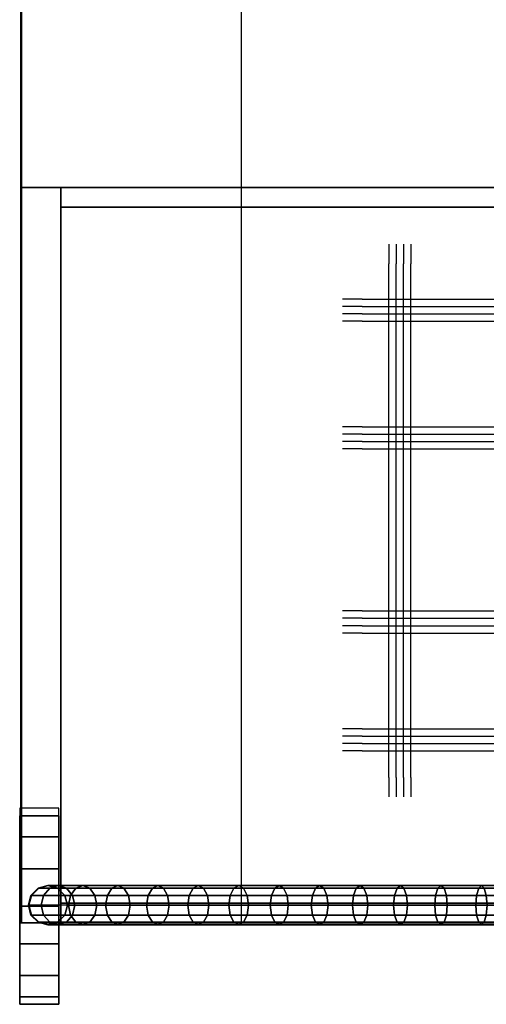
# Model space of a CAD drawing. Extents: x -545 to 6, y -854 to 151.
# Drawn here: x -545 to -307, y -854 to -351 of the extents above; entities that cross this region are included whole.
import ezdxf

# ---------------------------------------------------------------- set-up
doc = ezdxf.new("R2010")
doc.units = 0
doc.header["$MEASUREMENT"] = 0
doc.layers.get('0').update_dxf_attribs({"linetype": 'CONTINUOUS'})
doc.layers.add('HORNALLAS', color=1, linetype='CONTINUOUS')

msp = doc.modelspace()

# ---------------------------------------------------------------- linework, layer by layer
at = {"elevation": 835.79}
msp.add_lwpolyline([(-543.96, -811.98), (-543.96, 9.1), (-431.71, 9.1), (-431.71, -811.98), (-543.96, -811.98)], dxfattribs=at)
at = {"layer": 'HORNALLAS', "color": 1, "extrusion": (1, 0, 0)}
for p, q in [((-356.43, -465.91, 860.67), (-356.43, -465.91, 837.65)), ((-352.68, -465.91, 860.67), (-352.68, -465.91, 837.65)), ((-348.92, -465.91, 860.67), (-348.92, -465.91, 837.65)), ((-345.16, -465.91, 860.67), (-345.16, -465.91, 837.65)), ((-356.43, -737.83, 870.67), (-356.43, -475.91, 870.67)), ((-352.68, -737.83, 870.67), (-352.68, -475.91, 870.67)), ((-348.92, -737.83, 870.67), (-348.92, -475.91, 870.67)), ((-345.16, -737.83, 870.67), (-345.16, -475.91, 870.67)), ((-356.43, -747.83, 837.65), (-356.43, -747.83, 860.67)), ((-352.68, -747.83, 837.65), (-352.68, -747.83, 860.67)), ((-348.92, -747.83, 837.65), (-348.92, -747.83, 860.67)), ((-345.16, -747.83, 837.65), (-345.16, -747.83, 860.67))]:
    msp.add_line(p, q, dxfattribs=at)
at = {"layer": 'HORNALLAS', "color": 1, "extrusion": (0, -1, 0)}
for p, q in [((-380.09, -493.89, 837.65), (-380.09, -493.89, 860.67)), ((-370.09, -493.89, 870.67), (-108.17, -493.89, 870.67)), ((-380.09, -497.65, 837.65), (-380.09, -497.65, 860.67)), ((-380.09, -501.41, 837.65), (-380.09, -501.41, 860.67)), ((-370.09, -497.65, 870.67), (-108.17, -497.65, 870.67)), ((-370.09, -501.41, 870.67), (-108.17, -501.41, 870.67)), ((-380.09, -505.16, 837.65), (-380.09, -505.16, 860.67)), ((-370.09, -505.16, 870.67), (-108.17, -505.16, 870.67)), ((-380.09, -559.02, 837.65), (-380.09, -559.02, 860.67)), ((-370.09, -559.02, 870.67), (-108.17, -559.02, 870.67)), ((-380.09, -562.77, 837.65), (-380.09, -562.77, 860.67)), ((-380.09, -566.53, 837.65), (-380.09, -566.53, 860.67)), ((-370.09, -562.77, 870.67), (-108.17, -562.77, 870.67)), ((-370.09, -566.53, 870.67), (-108.17, -566.53, 870.67)), ((-380.09, -570.29, 837.65), (-380.09, -570.29, 860.67)), ((-370.09, -570.29, 870.67), (-108.17, -570.29, 870.67)), ((-380.09, -652.95, 837.65), (-380.09, -652.95, 860.67)), ((-380.09, -656.71, 837.65), (-380.09, -656.71, 860.67)), ((-370.09, -652.95, 870.67), (-108.17, -652.95, 870.67)), ((-370.09, -656.71, 870.67), (-108.17, -656.71, 870.67)), ((-380.09, -660.46, 837.65), (-380.09, -660.46, 860.67)), ((-370.09, -660.46, 870.67), (-108.17, -660.46, 870.67)), ((-380.09, -664.22, 837.65), (-380.09, -664.22, 860.67)), ((-370.09, -664.22, 870.67), (-108.17, -664.22, 870.67)), ((-380.09, -713.06, 837.65), (-380.09, -713.06, 860.67)), ((-370.09, -713.06, 870.67), (-108.17, -713.06, 870.67)), ((-380.09, -716.82, 837.65), (-380.09, -716.82, 860.67)), ((-370.09, -716.82, 870.67), (-108.17, -716.82, 870.67)), ((-380.09, -720.58, 837.65), (-380.09, -720.58, 860.67)), ((-370.09, -720.58, 870.67), (-108.17, -720.58, 870.67)), ((-380.09, -724.34, 837.65), (-380.09, -724.34, 860.67)), ((-370.09, -724.34, 870.67), (-108.17, -724.34, 870.67))]:
    msp.add_line(p, q, dxfattribs=at)
at = {"layer": 'HORNALLAS', "color": 1, "extrusion": (1, 0, 0)}
for centre, start, end in [((-475.91, 860.67, -356.43), 0, 90), ((-475.91, 860.67, -352.68), 0, 90), ((-475.91, 860.67, -348.92), 0, 90), ((-475.91, 860.67, -345.16), 0, 90), ((-737.83, 860.67, -356.43), 90, 180), ((-737.83, 860.67, -352.68), 90, 180), ((-737.83, 860.67, -348.92), 90, 180), ((-737.83, 860.67, -345.16), 90, 180)]:
    msp.add_arc(centre, 10, start, end, dxfattribs=at)
at = {"layer": 'HORNALLAS', "color": 1, "extrusion": (0, -1, 0)}
for centre in [(-370.09, 860.67, 493.89), (-370.09, 860.67, 497.65), (-370.09, 860.67, 501.41), (-370.09, 860.67, 505.16), (-370.09, 860.67, 559.02), (-370.09, 860.67, 562.77), (-370.09, 860.67, 566.53), (-370.09, 860.67, 570.29), (-370.09, 860.67, 652.95), (-370.09, 860.67, 656.71), (-370.09, 860.67, 660.46), (-370.09, 860.67, 664.22), (-370.09, 860.67, 713.06), (-370.09, 860.67, 716.82), (-370.09, 860.67, 720.58), (-370.09, 860.67, 724.34)]:
    msp.add_arc(centre, 10, 90, 180, dxfattribs=at)

# ---------------------------------------------------------------- meshes
mesh = msp.add_polymesh((6, 3))
for k, corner in enumerate([(6.4, -436.96, 803.46), (6.4, -436.96, 146.84), (6.4, -436.96, 146.84), (-543.6, -436.96, 803.46), (-543.6, -436.96, 146.84), (-543.6, -436.96, 146.84), (-543.6, 10.28, 803.46), (-543.6, 10.28, 146.84), (-543.6, -436.96, 146.84), (6.4, 10.28, 803.46), (6.4, 10.28, 146.84), (6.4, -436.96, 146.84), (6.4, 10.28, 803.46), (6.4, 10.28, 803.46), (6.4, -436.96, 803.46), (-543.6, 10.28, 803.46), (-543.6, 10.28, 803.46), (-543.6, -436.96, 803.46)]):
    mesh.set_mesh_vertex(divmod(k, 3), corner)
mesh = msp.add_polymesh((6, 3))
for k, corner in enumerate([(6.04, -811.98, 835.79), (6.04, -811.98, 803.46), (6.04, -811.98, 803.46), (-543.96, -811.98, 835.79), (-543.96, -811.98, 803.46), (-543.96, -811.98, 803.46), (-543.96, 9.1, 835.79), (-543.96, 9.1, 803.46), (-543.96, -811.98, 803.46), (6.04, 9.1, 835.79), (6.04, 9.1, 803.46), (6.04, -811.98, 803.46), (6.04, 9.1, 835.79), (6.04, 9.1, 835.79), (6.04, -811.98, 835.79), (-543.96, 9.1, 835.79), (-543.96, 9.1, 835.79), (-543.96, -811.98, 835.79)]):
    mesh.set_mesh_vertex(divmod(k, 3), corner)
mesh = msp.add_polymesh((6, 3))
for k, corner in enumerate([(6.4, -811.98, 166.84), (6.4, -811.98, 146.84), (6.4, -811.98, 146.84), (-543.6, -811.98, 166.84), (-543.6, -811.98, 146.84), (-543.6, -811.98, 146.84), (-543.6, -436.96, 166.84), (-543.6, -436.96, 146.84), (-543.6, -811.98, 146.84), (6.4, -436.96, 166.84), (6.4, -436.96, 146.84), (6.4, -811.98, 146.84), (6.4, -436.96, 166.84), (6.4, -436.96, 166.84), (6.4, -811.98, 166.84), (-543.6, -436.96, 166.84), (-543.6, -436.96, 166.84), (-543.6, -811.98, 166.84)]):
    mesh.set_mesh_vertex(divmod(k, 3), corner)
mesh = msp.add_polymesh((6, 3))
for k, corner in enumerate([(-523.6, -811.98, 176.84), (-523.6, -811.98, 166.84), (-523.6, -811.98, 166.84), (-543.6, -811.98, 176.84), (-543.6, -811.98, 166.84), (-543.6, -811.98, 166.84), (-543.6, -436.96, 176.84), (-543.6, -436.96, 166.84), (-543.6, -811.98, 166.84), (-523.6, -436.96, 176.84), (-523.6, -436.96, 166.84), (-523.6, -811.98, 166.84), (-523.6, -436.96, 176.84), (-523.6, -436.96, 176.84), (-523.6, -811.98, 176.84), (-543.6, -436.96, 176.84), (-543.6, -436.96, 176.84), (-543.6, -811.98, 176.84)]):
    mesh.set_mesh_vertex(divmod(k, 3), corner)
mesh = msp.add_polymesh((6, 3))
for k, corner in enumerate([(6.4, -811.98, 484.39), (6.4, -811.98, 464.39), (6.4, -811.98, 464.39), (-543.6, -811.98, 484.39), (-543.6, -811.98, 464.39), (-543.6, -811.98, 464.39), (-543.6, -436.96, 484.39), (-543.6, -436.96, 464.39), (-543.6, -811.98, 464.39), (6.4, -436.96, 484.39), (6.4, -436.96, 464.39), (6.4, -811.98, 464.39), (6.4, -436.96, 484.39), (6.4, -436.96, 484.39), (6.4, -811.98, 484.39), (-543.6, -436.96, 484.39), (-543.6, -436.96, 484.39), (-543.6, -811.98, 484.39)]):
    mesh.set_mesh_vertex(divmod(k, 3), corner)
mesh = msp.add_polymesh((6, 3))
for k, corner in enumerate([(6.4, -811.98, 803.46), (6.4, -811.98, 683.46), (6.4, -811.98, 683.46), (-543.6, -811.98, 803.46), (-543.6, -811.98, 683.46), (-543.6, -811.98, 683.46), (-543.6, -436.96, 803.46), (-543.6, -436.96, 683.46), (-543.6, -811.98, 683.46), (6.4, -436.96, 803.46), (6.4, -436.96, 683.46), (6.4, -811.98, 683.46), (6.4, -436.96, 803.46), (6.4, -436.96, 803.46), (6.4, -811.98, 803.46), (-543.6, -436.96, 803.46), (-543.6, -436.96, 803.46), (-543.6, -811.98, 803.46)]):
    mesh.set_mesh_vertex(divmod(k, 3), corner)
mesh = msp.add_polymesh((6, 3))
for k, corner in enumerate([(-523.6, -811.98, 494.39), (-523.6, -811.98, 484.39), (-523.6, -811.98, 484.39), (-543.6, -811.98, 494.39), (-543.6, -811.98, 484.39), (-543.6, -811.98, 484.39), (-543.6, -436.96, 494.39), (-543.6, -436.96, 484.39), (-543.6, -811.98, 484.39), (-523.6, -436.96, 494.39), (-523.6, -436.96, 484.39), (-523.6, -811.98, 484.39), (-523.6, -436.96, 494.39), (-523.6, -436.96, 494.39), (-523.6, -811.98, 494.39), (-543.6, -436.96, 494.39), (-543.6, -436.96, 494.39), (-543.6, -811.98, 494.39)]):
    mesh.set_mesh_vertex(divmod(k, 3), corner)
mesh = msp.add_polymesh((6, 3))
for k, corner in enumerate([(-13.6, -446.96, 176.84), (-13.6, -446.96, 166.84), (-13.6, -446.96, 166.84), (-523.6, -446.96, 176.84), (-523.6, -446.96, 166.84), (-523.6, -446.96, 166.84), (-523.6, -436.96, 176.84), (-523.6, -436.96, 166.84), (-523.6, -446.96, 166.84), (-13.6, -436.96, 176.84), (-13.6, -436.96, 166.84), (-13.6, -446.96, 166.84), (-13.6, -436.96, 176.84), (-13.6, -436.96, 176.84), (-13.6, -446.96, 176.84), (-523.6, -436.96, 176.84), (-523.6, -436.96, 176.84), (-523.6, -446.96, 176.84)]):
    mesh.set_mesh_vertex(divmod(k, 3), corner)
mesh = msp.add_polymesh((6, 3))
for k, corner in enumerate([(-13.6, -446.96, 494.39), (-13.6, -446.96, 484.39), (-13.6, -446.96, 484.39), (-523.6, -446.96, 494.39), (-523.6, -446.96, 484.39), (-523.6, -446.96, 484.39), (-523.6, -436.96, 494.39), (-523.6, -436.96, 484.39), (-523.6, -446.96, 484.39), (-13.6, -436.96, 494.39), (-13.6, -436.96, 484.39), (-13.6, -446.96, 484.39), (-13.6, -436.96, 494.39), (-13.6, -436.96, 494.39), (-13.6, -446.96, 494.39), (-523.6, -436.96, 494.39), (-523.6, -436.96, 494.39), (-523.6, -446.96, 494.39)]):
    mesh.set_mesh_vertex(divmod(k, 3), corner)
mesh = msp.add_polymesh((2, 16), dxfattribs=dict(n_close=True))
for k, corner in enumerate([(-544.56, -753.58, 50), (-544.56, -757.39, 69.13), (-544.56, -768.23, 85.36), (-544.56, -784.45, 96.19), (-544.56, -803.58, 100), (-544.56, -822.72, 96.19), (-544.56, -838.94, 85.36), (-544.56, -849.78, 69.13), (-544.56, -853.58, 50), (-544.56, -849.78, 30.87), (-544.56, -838.94, 14.64), (-544.56, -822.72, 3.81), (-544.56, -803.58), (-544.56, -784.45, 3.81), (-544.56, -768.23, 14.64), (-544.56, -757.39, 30.87), (-524.56, -753.58, 50), (-524.56, -757.39, 69.13), (-524.56, -768.23, 85.36), (-524.56, -784.45, 96.19), (-524.56, -803.58, 100), (-524.56, -822.72, 96.19), (-524.56, -838.94, 85.36), (-524.56, -849.78, 69.13), (-524.56, -853.58, 50), (-524.56, -849.78, 30.87), (-524.56, -838.94, 14.64), (-524.56, -822.72, 3.81), (-524.56, -803.58), (-524.56, -784.45, 3.81), (-524.56, -768.23, 14.64), (-524.56, -757.39, 30.87)]):
    mesh.set_mesh_vertex(divmod(k, 16), corner)
mesh = msp.add_polymesh((9, 7))
for k, corner in enumerate([(-520.16, -803.07, 787.19), (-521.57, -798.07, 789.1), (-525.21, -794.41, 793.86), (-530.04, -793.07, 800.04), (-534.87, -794.41, 806.23), (-538.51, -798.07, 810.99), (-539.92, -803.07, 812.89), (-520.16, -803.07, 766.94), (-521.58, -798.07, 768.79), (-525.27, -794.41, 773.42), (-530.16, -793.07, 779.43), (-535.06, -794.41, 785.45), (-538.74, -798.07, 790.08), (-540.16, -803.07, 791.93), (-520.16, -803.07, 746.68), (-521.58, -798.07, 748.48), (-525.26, -794.41, 752.97), (-530.16, -793.07, 758.82), (-535.07, -794.41, 764.66), (-538.75, -798.07, 769.16), (-540.16, -803.07, 770.96), (-520.16, -803.07, 726.42), (-521.58, -798.07, 728.17), (-525.26, -794.41, 732.53), (-530.16, -793.07, 738.21), (-535.07, -794.41, 743.88), (-538.75, -798.07, 748.24), (-540.16, -803.07, 749.99), (-520.16, -803.07, 706.17), (-521.57, -798.07, 707.86), (-525.25, -794.41, 712.09), (-530.16, -793.07, 717.59), (-535.07, -794.41, 723.09), (-538.76, -798.07, 727.33), (-540.16, -803.07, 729.02), (-520.16, -803.07, 685.91), (-521.57, -798.07, 687.55), (-525.25, -794.41, 691.65), (-530.16, -793.07, 696.98), (-535.08, -794.41, 702.31), (-538.76, -798.07, 706.41), (-540.16, -803.07, 708.05), (-520.16, -803.07, 665.65), (-521.57, -798.07, 667.24), (-525.24, -794.41, 671.21), (-530.16, -793.07, 676.36), (-535.08, -794.41, 681.52), (-538.76, -798.07, 685.49), (-540.16, -803.07, 687.08), (-520.16, -803.07, 645.4), (-521.56, -798.07, 646.93), (-525.24, -794.41, 650.76), (-530.16, -793.07, 655.75), (-535.09, -794.41, 660.74), (-538.77, -798.07, 664.57), (-540.16, -803.07, 666.11), (-520.16, -803.07, 625.14), (-521.56, -798.07, 626.62), (-525.24, -794.41, 630.32), (-530.16, -793.07, 635.14), (-535.09, -794.41, 639.95), (-538.77, -798.07, 643.65), (-540.16, -803.07, 645.14)]):
    mesh.set_mesh_vertex(divmod(k, 7), corner)
mesh = msp.add_polymesh((9, 7))
for k, corner in enumerate([(-520.16, -803.07, 625.14), (-521.56, -798.07, 626.62), (-525.24, -794.41, 630.32), (-530.16, -793.07, 635.14), (-535.09, -794.41, 639.95), (-538.77, -798.07, 643.65), (-540.16, -803.07, 645.14), (-520.16, -803.07, 604.88), (-521.56, -798.07, 606.31), (-525.23, -794.41, 609.88), (-530.16, -793.07, 614.52), (-535.1, -794.41, 619.17), (-538.77, -798.07, 622.74), (-540.16, -803.07, 624.16), (-520.16, -803.07, 584.63), (-521.55, -798.07, 586), (-525.23, -794.41, 589.44), (-530.16, -793.07, 593.91), (-535.1, -794.41, 598.38), (-538.78, -798.07, 601.82), (-540.16, -803.07, 603.19), (-520.16, -803.07, 564.37), (-521.55, -798.07, 565.69), (-525.22, -794.41, 569), (-530.16, -793.07, 573.3), (-535.11, -794.41, 577.59), (-538.78, -798.07, 580.9), (-540.16, -803.07, 582.22), (-520.16, -803.07, 544.11), (-521.55, -798.07, 545.38), (-525.22, -794.41, 548.56), (-530.16, -793.07, 552.68), (-535.11, -794.41, 556.81), (-538.78, -798.07, 559.98), (-540.16, -803.07, 561.25), (-520.16, -803.07, 523.86), (-521.54, -798.07, 525.07), (-525.21, -794.41, 528.11), (-530.16, -793.07, 532.07), (-535.11, -794.41, 536.02), (-538.79, -798.07, 539.06), (-540.16, -803.07, 540.28), (-520.16, -803.07, 503.6), (-521.54, -798.07, 504.76), (-525.21, -794.41, 507.67), (-530.16, -793.07, 511.45), (-535.12, -794.41, 515.24), (-538.79, -798.07, 518.15), (-540.16, -803.07, 519.31), (-520.16, -803.07, 483.34), (-521.54, -798.07, 484.45), (-525.21, -794.41, 487.23), (-530.16, -793.07, 490.84), (-535.12, -794.41, 494.45), (-538.79, -798.07, 497.23), (-540.16, -803.07, 498.34), (-520.16, -803.07, 463.09), (-521.53, -798.07, 464.14), (-525.2, -794.41, 466.79), (-530.16, -793.07, 470.23), (-535.13, -794.41, 473.67), (-538.8, -798.07, 476.31), (-540.16, -803.07, 477.37)]):
    mesh.set_mesh_vertex(divmod(k, 7), corner)
mesh = msp.add_polymesh((9, 7))
for k, corner in enumerate([(-520.16, -803.07, 463.09), (-521.53, -798.07, 464.14), (-525.2, -794.41, 466.79), (-530.16, -793.07, 470.23), (-535.13, -794.41, 473.67), (-538.8, -798.07, 476.31), (-540.16, -803.07, 477.37), (-520.16, -803.07, 442.83), (-521.53, -798.07, 443.83), (-525.2, -794.41, 446.35), (-530.16, -793.07, 449.61), (-535.13, -794.41, 452.88), (-538.8, -798.07, 455.39), (-540.16, -803.07, 456.4), (-520.16, -803.07, 422.57), (-521.53, -798.07, 423.52), (-525.2, -794.41, 425.91), (-530.16, -793.07, 429), (-535.13, -794.41, 432.09), (-538.8, -798.07, 434.48), (-540.16, -803.07, 435.43), (-520.16, -803.07, 402.32), (-521.53, -798.07, 403.22), (-525.19, -794.41, 405.46), (-530.16, -793.07, 408.39), (-535.14, -794.41, 411.31), (-538.8, -798.07, 413.56), (-540.16, -803.07, 414.46), (-520.16, -803.07, 382.06), (-521.52, -798.07, 382.91), (-525.19, -794.41, 385.02), (-530.16, -793.07, 387.77), (-535.14, -794.41, 390.52), (-538.81, -798.07, 392.64), (-540.16, -803.07, 393.49), (-520.16, -803.07, 361.8), (-521.52, -798.07, 362.6), (-525.19, -794.41, 364.58), (-530.16, -793.07, 367.16), (-535.14, -794.41, 369.74), (-538.81, -798.07, 371.72), (-540.16, -803.07, 372.52), (-520.16, -803.07, 341.55), (-521.52, -798.07, 342.29), (-525.18, -794.41, 344.14), (-530.16, -793.07, 346.55), (-535.14, -794.41, 348.95), (-538.81, -798.07, 350.8), (-540.16, -803.07, 351.54), (-520.16, -803.07, 321.29), (-521.52, -798.07, 321.98), (-525.18, -794.41, 323.7), (-530.16, -793.07, 325.93), (-535.15, -794.41, 328.17), (-538.81, -798.07, 329.89), (-540.16, -803.07, 330.57), (-520.16, -803.07, 301.03), (-521.52, -798.07, 301.67), (-525.18, -794.41, 303.25), (-530.16, -793.07, 305.32), (-535.15, -794.41, 307.38), (-538.81, -798.07, 308.97), (-540.16, -803.07, 309.6)]):
    mesh.set_mesh_vertex(divmod(k, 7), corner)
mesh = msp.add_polymesh((9, 7))
for k, corner in enumerate([(-520.16, -803.07, 301.03), (-521.52, -798.07, 301.67), (-525.18, -794.41, 303.25), (-530.16, -793.07, 305.32), (-535.15, -794.41, 307.38), (-538.81, -798.07, 308.97), (-540.16, -803.07, 309.6), (-520.16, -803.07, 280.78), (-521.51, -798.07, 281.36), (-525.18, -794.41, 282.81), (-530.16, -793.07, 284.7), (-535.15, -794.41, 286.6), (-538.82, -798.07, 288.05), (-540.16, -803.07, 288.63), (-520.16, -803.07, 260.52), (-521.51, -798.07, 261.05), (-525.17, -794.41, 262.37), (-530.16, -793.07, 264.09), (-535.15, -794.41, 265.81), (-538.82, -798.07, 267.13), (-540.16, -803.07, 267.66), (-520.16, -803.07, 240.26), (-521.51, -798.07, 240.74), (-525.17, -794.41, 241.93), (-530.16, -793.07, 243.48), (-535.16, -794.41, 245.02), (-538.82, -798.07, 246.21), (-540.16, -803.07, 246.69), (-520.16, -803.07, 220.01), (-521.51, -798.07, 220.43), (-525.17, -794.41, 221.49), (-530.16, -793.07, 222.86), (-535.16, -794.41, 224.24), (-538.82, -798.07, 225.3), (-540.16, -803.07, 225.72), (-520.16, -803.07, 199.75), (-521.51, -798.07, 200.12), (-525.17, -794.41, 201.05), (-530.16, -793.07, 202.25), (-535.16, -794.41, 203.45), (-538.82, -798.07, 204.38), (-540.16, -803.07, 204.75), (-520.16, -803.07, 179.49), (-521.51, -798.07, 179.81), (-525.17, -794.41, 180.6), (-530.16, -793.07, 181.64), (-535.16, -794.41, 182.67), (-538.82, -798.07, 183.46), (-540.16, -803.07, 183.78), (-520.16, -803.07, 159.24), (-521.51, -798.07, 159.5), (-525.17, -794.41, 160.16), (-530.16, -793.07, 161.02), (-535.16, -794.41, 161.88), (-538.82, -798.07, 162.54), (-540.16, -803.07, 162.81), (-520.16, -803.07, 138.98), (-521.51, -798.07, 139.19), (-525.17, -794.41, 139.72), (-530.16, -793.07, 140.41), (-535.16, -794.41, 141.1), (-538.82, -798.07, 141.62), (-540.16, -803.07, 141.84)]):
    mesh.set_mesh_vertex(divmod(k, 7), corner)
mesh = msp.add_polymesh((5, 7))
for k, corner in enumerate([(-520.16, -803.07, 138.98), (-521.51, -798.07, 139.19), (-525.17, -794.41, 139.72), (-530.16, -793.07, 140.41), (-535.16, -794.41, 141.1), (-538.82, -798.07, 141.62), (-540.16, -803.07, 141.84), (-520.16, -803.07, 118.72), (-521.5, -798.07, 118.88), (-525.17, -794.41, 119.28), (-530.16, -793.07, 119.79), (-535.16, -794.41, 120.31), (-538.82, -798.07, 120.71), (-540.16, -803.07, 120.87), (-520.16, -803.07, 98.47), (-521.5, -798.07, 98.57), (-525.16, -794.41, 98.84), (-530.16, -793.07, 99.18), (-535.16, -794.41, 99.52), (-538.82, -798.07, 99.79), (-540.16, -803.07, 99.89), (-520.16, -803.07, 78.21), (-521.5, -798.07, 78.26), (-525.16, -794.41, 78.39), (-530.16, -793.07, 78.57), (-535.16, -794.41, 78.74), (-538.82, -798.07, 78.87), (-540.16, -803.07, 78.92), (-520.16, -803.07, 105.57), (-521.5, -798.07, 105.57), (-525.16, -794.41, 105.57), (-530.16, -793.07, 105.57), (-535.16, -794.41, 105.57), (-538.82, -798.07, 105.57), (-540.16, -803.07, 105.57)]):
    mesh.set_mesh_vertex(divmod(k, 7), corner)
mesh = msp.add_polymesh((9, 7))
for k, corner in enumerate([(-387.41, -803.07, 837.95), (-388.02, -798.07, 839.43), (-389.6, -794.41, 843.14), (-391.7, -793.07, 847.95), (-393.8, -794.41, 852.77), (-395.38, -798.07, 856.47), (-395.99, -803.07, 857.95), (-407.67, -803.07, 837.95), (-408.33, -798.07, 839.43), (-410.04, -794.41, 843.14), (-412.31, -793.07, 847.95), (-414.59, -794.41, 852.77), (-416.3, -798.07, 856.47), (-416.96, -803.07, 857.95), (-427.93, -803.07, 837.95), (-428.63, -798.07, 839.43), (-430.48, -794.41, 843.14), (-432.93, -793.07, 847.95), (-435.38, -794.41, 852.77), (-437.22, -798.07, 856.47), (-437.93, -803.07, 857.95), (-448.18, -803.07, 837.95), (-448.94, -798.07, 839.43), (-450.91, -794.41, 843.14), (-453.54, -793.07, 847.95), (-456.17, -794.41, 852.77), (-458.15, -798.07, 856.47), (-458.9, -803.07, 857.95), (-468.44, -803.07, 837.95), (-469.24, -798.07, 839.43), (-471.35, -794.41, 843.14), (-474.16, -793.07, 847.95), (-476.96, -794.41, 852.77), (-479.07, -798.07, 856.47), (-479.87, -803.07, 857.95), (-488.27, -803.07, 834.56), (-489.15, -798.07, 836.21), (-491.45, -794.41, 840.33), (-494.52, -793.07, 845.69), (-497.58, -794.41, 851.05), (-499.88, -798.07, 855.17), (-500.76, -803.07, 856.82), (-505.18, -803.07, 823.65), (-506.21, -798.07, 825.47), (-508.89, -794.41, 830.03), (-512.46, -793.07, 835.96), (-516.03, -794.41, 841.88), (-518.71, -798.07, 846.44), (-519.74, -803.07, 848.27), (-516.41, -803.07, 806.96), (-517.63, -798.07, 808.87), (-520.8, -794.41, 813.64), (-525, -793.07, 819.84), (-529.21, -794.41, 826.05), (-532.38, -798.07, 830.82), (-533.6, -803.07, 832.73), (-520.16, -803.07, 787.19), (-521.57, -798.07, 789.1), (-525.21, -794.41, 793.86), (-530.04, -793.07, 800.04), (-534.87, -794.41, 806.23), (-538.51, -798.07, 810.99), (-539.92, -803.07, 812.89)]):
    mesh.set_mesh_vertex(divmod(k, 7), corner)
mesh = msp.add_polymesh((9, 7))
for k, corner in enumerate([(-225.36, -803.07, 837.95), (-225.58, -798.07, 839.43), (-226.11, -794.41, 843.14), (-226.79, -793.07, 847.95), (-227.47, -794.41, 852.77), (-228, -798.07, 856.47), (-228.22, -803.07, 857.95), (-245.62, -803.07, 837.95), (-245.89, -798.07, 839.43), (-246.55, -794.41, 843.14), (-247.4, -793.07, 847.95), (-248.26, -794.41, 852.77), (-248.92, -798.07, 856.47), (-249.19, -803.07, 857.95), (-265.87, -803.07, 837.95), (-266.19, -798.07, 839.43), (-266.99, -794.41, 843.14), (-268.02, -793.07, 847.95), (-269.05, -794.41, 852.77), (-269.85, -798.07, 856.47), (-270.16, -803.07, 857.95), (-286.13, -803.07, 837.95), (-286.5, -798.07, 839.43), (-287.42, -794.41, 843.14), (-288.63, -793.07, 847.95), (-289.84, -794.41, 852.77), (-290.77, -798.07, 856.47), (-291.14, -803.07, 857.95), (-306.39, -803.07, 837.95), (-306.8, -798.07, 839.43), (-307.86, -794.41, 843.14), (-309.25, -793.07, 847.95), (-310.63, -794.41, 852.77), (-311.69, -798.07, 856.47), (-312.11, -803.07, 857.95), (-326.64, -803.07, 837.95), (-327.11, -798.07, 839.43), (-328.29, -794.41, 843.14), (-329.86, -793.07, 847.95), (-331.43, -794.41, 852.77), (-332.61, -798.07, 856.47), (-333.08, -803.07, 857.95), (-346.9, -803.07, 837.95), (-347.41, -798.07, 839.43), (-348.73, -794.41, 843.14), (-350.47, -793.07, 847.95), (-352.22, -794.41, 852.77), (-353.54, -798.07, 856.47), (-354.05, -803.07, 857.95), (-367.16, -803.07, 837.95), (-367.72, -798.07, 839.43), (-369.17, -794.41, 843.14), (-371.09, -793.07, 847.95), (-373.01, -794.41, 852.77), (-374.46, -798.07, 856.47), (-375.02, -803.07, 857.95), (-387.41, -803.07, 837.95), (-388.02, -798.07, 839.43), (-389.6, -794.41, 843.14), (-391.7, -793.07, 847.95), (-393.8, -794.41, 852.77), (-395.38, -798.07, 856.47), (-395.99, -803.07, 857.95)]):
    mesh.set_mesh_vertex(divmod(k, 7), corner)
mesh = msp.add_polymesh((9, 7))
for k, corner in enumerate([(-520.16, -803.07, 787.19), (-521.57, -808.07, 789.1), (-525.21, -811.73, 793.86), (-530.04, -813.07, 800.04), (-534.87, -811.73, 806.23), (-538.51, -808.07, 810.99), (-539.92, -803.07, 812.89), (-520.16, -803.07, 766.94), (-521.58, -808.07, 768.79), (-525.27, -811.73, 773.42), (-530.16, -813.07, 779.43), (-535.06, -811.73, 785.45), (-538.74, -808.07, 790.08), (-540.16, -803.07, 791.93), (-520.16, -803.07, 746.68), (-521.58, -808.07, 748.48), (-525.26, -811.73, 752.97), (-530.16, -813.07, 758.82), (-535.07, -811.73, 764.66), (-538.75, -808.07, 769.16), (-540.16, -803.07, 770.96), (-520.16, -803.07, 726.42), (-521.58, -808.07, 728.17), (-525.26, -811.73, 732.53), (-530.16, -813.07, 738.21), (-535.07, -811.73, 743.88), (-538.75, -808.07, 748.24), (-540.16, -803.07, 749.99), (-520.16, -803.07, 706.17), (-521.57, -808.07, 707.86), (-525.25, -811.73, 712.09), (-530.16, -813.07, 717.59), (-535.07, -811.73, 723.09), (-538.76, -808.07, 727.33), (-540.16, -803.07, 729.02), (-520.16, -803.07, 685.91), (-521.57, -808.07, 687.55), (-525.25, -811.73, 691.65), (-530.16, -813.07, 696.98), (-535.08, -811.73, 702.31), (-538.76, -808.07, 706.41), (-540.16, -803.07, 708.05), (-520.16, -803.07, 665.65), (-521.57, -808.07, 667.24), (-525.24, -811.73, 671.21), (-530.16, -813.07, 676.36), (-535.08, -811.73, 681.52), (-538.76, -808.07, 685.49), (-540.16, -803.07, 687.08), (-520.16, -803.07, 645.4), (-521.56, -808.07, 646.93), (-525.24, -811.73, 650.76), (-530.16, -813.07, 655.75), (-535.09, -811.73, 660.74), (-538.77, -808.07, 664.57), (-540.16, -803.07, 666.11), (-520.16, -803.07, 625.14), (-521.56, -808.07, 626.62), (-525.24, -811.73, 630.32), (-530.16, -813.07, 635.14), (-535.09, -811.73, 639.95), (-538.77, -808.07, 643.65), (-540.16, -803.07, 645.14)]):
    mesh.set_mesh_vertex(divmod(k, 7), corner)
mesh = msp.add_polymesh((9, 7))
for k, corner in enumerate([(-520.16, -803.07, 625.14), (-521.56, -808.07, 626.62), (-525.24, -811.73, 630.32), (-530.16, -813.07, 635.14), (-535.09, -811.73, 639.95), (-538.77, -808.07, 643.65), (-540.16, -803.07, 645.14), (-520.16, -803.07, 604.88), (-521.56, -808.07, 606.31), (-525.23, -811.73, 609.88), (-530.16, -813.07, 614.52), (-535.1, -811.73, 619.17), (-538.77, -808.07, 622.74), (-540.16, -803.07, 624.16), (-520.16, -803.07, 584.63), (-521.55, -808.07, 586), (-525.23, -811.73, 589.44), (-530.16, -813.07, 593.91), (-535.1, -811.73, 598.38), (-538.78, -808.07, 601.82), (-540.16, -803.07, 603.19), (-520.16, -803.07, 564.37), (-521.55, -808.07, 565.69), (-525.22, -811.73, 569), (-530.16, -813.07, 573.3), (-535.11, -811.73, 577.59), (-538.78, -808.07, 580.9), (-540.16, -803.07, 582.22), (-520.16, -803.07, 544.11), (-521.55, -808.07, 545.38), (-525.22, -811.73, 548.56), (-530.16, -813.07, 552.68), (-535.11, -811.73, 556.81), (-538.78, -808.07, 559.98), (-540.16, -803.07, 561.25), (-520.16, -803.07, 523.86), (-521.54, -808.07, 525.07), (-525.21, -811.73, 528.11), (-530.16, -813.07, 532.07), (-535.11, -811.73, 536.02), (-538.79, -808.07, 539.06), (-540.16, -803.07, 540.28), (-520.16, -803.07, 503.6), (-521.54, -808.07, 504.76), (-525.21, -811.73, 507.67), (-530.16, -813.07, 511.45), (-535.12, -811.73, 515.24), (-538.79, -808.07, 518.15), (-540.16, -803.07, 519.31), (-520.16, -803.07, 483.34), (-521.54, -808.07, 484.45), (-525.21, -811.73, 487.23), (-530.16, -813.07, 490.84), (-535.12, -811.73, 494.45), (-538.79, -808.07, 497.23), (-540.16, -803.07, 498.34), (-520.16, -803.07, 463.09), (-521.53, -808.07, 464.14), (-525.2, -811.73, 466.79), (-530.16, -813.07, 470.23), (-535.13, -811.73, 473.67), (-538.8, -808.07, 476.31), (-540.16, -803.07, 477.37)]):
    mesh.set_mesh_vertex(divmod(k, 7), corner)
mesh = msp.add_polymesh((9, 7))
for k, corner in enumerate([(-520.16, -803.07, 463.09), (-521.53, -808.07, 464.14), (-525.2, -811.73, 466.79), (-530.16, -813.07, 470.23), (-535.13, -811.73, 473.67), (-538.8, -808.07, 476.31), (-540.16, -803.07, 477.37), (-520.16, -803.07, 442.83), (-521.53, -808.07, 443.83), (-525.2, -811.73, 446.35), (-530.16, -813.07, 449.61), (-535.13, -811.73, 452.88), (-538.8, -808.07, 455.39), (-540.16, -803.07, 456.4), (-520.16, -803.07, 422.57), (-521.53, -808.07, 423.52), (-525.2, -811.73, 425.91), (-530.16, -813.07, 429), (-535.13, -811.73, 432.09), (-538.8, -808.07, 434.48), (-540.16, -803.07, 435.43), (-520.16, -803.07, 402.32), (-521.53, -808.07, 403.22), (-525.19, -811.73, 405.46), (-530.16, -813.07, 408.39), (-535.14, -811.73, 411.31), (-538.8, -808.07, 413.56), (-540.16, -803.07, 414.46), (-520.16, -803.07, 382.06), (-521.52, -808.07, 382.91), (-525.19, -811.73, 385.02), (-530.16, -813.07, 387.77), (-535.14, -811.73, 390.52), (-538.81, -808.07, 392.64), (-540.16, -803.07, 393.49), (-520.16, -803.07, 361.8), (-521.52, -808.07, 362.6), (-525.19, -811.73, 364.58), (-530.16, -813.07, 367.16), (-535.14, -811.73, 369.74), (-538.81, -808.07, 371.72), (-540.16, -803.07, 372.52), (-520.16, -803.07, 341.55), (-521.52, -808.07, 342.29), (-525.18, -811.73, 344.14), (-530.16, -813.07, 346.55), (-535.14, -811.73, 348.95), (-538.81, -808.07, 350.8), (-540.16, -803.07, 351.54), (-520.16, -803.07, 321.29), (-521.52, -808.07, 321.98), (-525.18, -811.73, 323.7), (-530.16, -813.07, 325.93), (-535.15, -811.73, 328.17), (-538.81, -808.07, 329.89), (-540.16, -803.07, 330.57), (-520.16, -803.07, 301.03), (-521.52, -808.07, 301.67), (-525.18, -811.73, 303.25), (-530.16, -813.07, 305.32), (-535.15, -811.73, 307.38), (-538.81, -808.07, 308.97), (-540.16, -803.07, 309.6)]):
    mesh.set_mesh_vertex(divmod(k, 7), corner)
mesh = msp.add_polymesh((9, 7))
for k, corner in enumerate([(-520.16, -803.07, 301.03), (-521.52, -808.07, 301.67), (-525.18, -811.73, 303.25), (-530.16, -813.07, 305.32), (-535.15, -811.73, 307.38), (-538.81, -808.07, 308.97), (-540.16, -803.07, 309.6), (-520.16, -803.07, 280.78), (-521.51, -808.07, 281.36), (-525.18, -811.73, 282.81), (-530.16, -813.07, 284.7), (-535.15, -811.73, 286.6), (-538.82, -808.07, 288.05), (-540.16, -803.07, 288.63), (-520.16, -803.07, 260.52), (-521.51, -808.07, 261.05), (-525.17, -811.73, 262.37), (-530.16, -813.07, 264.09), (-535.15, -811.73, 265.81), (-538.82, -808.07, 267.13), (-540.16, -803.07, 267.66), (-520.16, -803.07, 240.26), (-521.51, -808.07, 240.74), (-525.17, -811.73, 241.93), (-530.16, -813.07, 243.48), (-535.16, -811.73, 245.02), (-538.82, -808.07, 246.21), (-540.16, -803.07, 246.69), (-520.16, -803.07, 220.01), (-521.51, -808.07, 220.43), (-525.17, -811.73, 221.49), (-530.16, -813.07, 222.86), (-535.16, -811.73, 224.24), (-538.82, -808.07, 225.3), (-540.16, -803.07, 225.72), (-520.16, -803.07, 199.75), (-521.51, -808.07, 200.12), (-525.17, -811.73, 201.05), (-530.16, -813.07, 202.25), (-535.16, -811.73, 203.45), (-538.82, -808.07, 204.38), (-540.16, -803.07, 204.75), (-520.16, -803.07, 179.49), (-521.51, -808.07, 179.81), (-525.17, -811.73, 180.6), (-530.16, -813.07, 181.64), (-535.16, -811.73, 182.67), (-538.82, -808.07, 183.46), (-540.16, -803.07, 183.78), (-520.16, -803.07, 159.24), (-521.51, -808.07, 159.5), (-525.17, -811.73, 160.16), (-530.16, -813.07, 161.02), (-535.16, -811.73, 161.88), (-538.82, -808.07, 162.54), (-540.16, -803.07, 162.81), (-520.16, -803.07, 138.98), (-521.51, -808.07, 139.19), (-525.17, -811.73, 139.72), (-530.16, -813.07, 140.41), (-535.16, -811.73, 141.1), (-538.82, -808.07, 141.62), (-540.16, -803.07, 141.84)]):
    mesh.set_mesh_vertex(divmod(k, 7), corner)
mesh = msp.add_polymesh((5, 7))
for k, corner in enumerate([(-520.16, -803.07, 138.98), (-521.51, -808.07, 139.19), (-525.17, -811.73, 139.72), (-530.16, -813.07, 140.41), (-535.16, -811.73, 141.1), (-538.82, -808.07, 141.62), (-540.16, -803.07, 141.84), (-520.16, -803.07, 118.72), (-521.5, -808.07, 118.88), (-525.17, -811.73, 119.28), (-530.16, -813.07, 119.79), (-535.16, -811.73, 120.31), (-538.82, -808.07, 120.71), (-540.16, -803.07, 120.87), (-520.16, -803.07, 98.47), (-521.5, -808.07, 98.57), (-525.16, -811.73, 98.84), (-530.16, -813.07, 99.18), (-535.16, -811.73, 99.52), (-538.82, -808.07, 99.79), (-540.16, -803.07, 99.89), (-520.16, -803.07, 78.21), (-521.5, -808.07, 78.26), (-525.16, -811.73, 78.39), (-530.16, -813.07, 78.57), (-535.16, -811.73, 78.74), (-538.82, -808.07, 78.87), (-540.16, -803.07, 78.92), (-520.16, -803.07, 105.57), (-521.5, -808.07, 105.57), (-525.16, -811.73, 105.57), (-530.16, -813.07, 105.57), (-535.16, -811.73, 105.57), (-538.82, -808.07, 105.57), (-540.16, -803.07, 105.57)]):
    mesh.set_mesh_vertex(divmod(k, 7), corner)
mesh = msp.add_polymesh((9, 7))
for k, corner in enumerate([(-387.41, -803.07, 837.95), (-388.02, -808.07, 839.43), (-389.6, -811.73, 843.14), (-391.7, -813.07, 847.95), (-393.8, -811.73, 852.77), (-395.38, -808.07, 856.47), (-395.99, -803.07, 857.95), (-407.67, -803.07, 837.95), (-408.33, -808.07, 839.43), (-410.04, -811.73, 843.14), (-412.31, -813.07, 847.95), (-414.59, -811.73, 852.77), (-416.3, -808.07, 856.47), (-416.96, -803.07, 857.95), (-427.93, -803.07, 837.95), (-428.63, -808.07, 839.43), (-430.48, -811.73, 843.14), (-432.93, -813.07, 847.95), (-435.38, -811.73, 852.77), (-437.22, -808.07, 856.47), (-437.93, -803.07, 857.95), (-448.18, -803.07, 837.95), (-448.94, -808.07, 839.43), (-450.91, -811.73, 843.14), (-453.54, -813.07, 847.95), (-456.17, -811.73, 852.77), (-458.15, -808.07, 856.47), (-458.9, -803.07, 857.95), (-468.44, -803.07, 837.95), (-469.24, -808.07, 839.43), (-471.35, -811.73, 843.14), (-474.16, -813.07, 847.95), (-476.96, -811.73, 852.77), (-479.07, -808.07, 856.47), (-479.87, -803.07, 857.95), (-488.27, -803.07, 834.56), (-489.15, -808.07, 836.21), (-491.45, -811.73, 840.33), (-494.52, -813.07, 845.69), (-497.58, -811.73, 851.05), (-499.88, -808.07, 855.17), (-500.76, -803.07, 856.82), (-505.18, -803.07, 823.65), (-506.21, -808.07, 825.47), (-508.89, -811.73, 830.03), (-512.46, -813.07, 835.96), (-516.03, -811.73, 841.88), (-518.71, -808.07, 846.44), (-519.74, -803.07, 848.27), (-516.41, -803.07, 806.96), (-517.63, -808.07, 808.87), (-520.8, -811.73, 813.64), (-525, -813.07, 819.84), (-529.21, -811.73, 826.05), (-532.38, -808.07, 830.82), (-533.6, -803.07, 832.73), (-520.16, -803.07, 787.19), (-521.57, -808.07, 789.1), (-525.21, -811.73, 793.86), (-530.04, -813.07, 800.04), (-534.87, -811.73, 806.23), (-538.51, -808.07, 810.99), (-539.92, -803.07, 812.89)]):
    mesh.set_mesh_vertex(divmod(k, 7), corner)
mesh = msp.add_polymesh((6, 3))
for k, corner in enumerate([(-13.6, -811.98, 176.84), (-13.6, -811.98, 166.84), (-13.6, -811.98, 166.84), (-523.6, -811.98, 176.84), (-523.6, -811.98, 166.84), (-523.6, -811.98, 166.84), (-523.6, -801.98, 176.84), (-523.6, -801.98, 166.84), (-523.6, -811.98, 166.84), (-13.6, -801.98, 176.84), (-13.6, -801.98, 166.84), (-13.6, -811.98, 166.84), (-13.6, -801.98, 176.84), (-13.6, -801.98, 176.84), (-13.6, -811.98, 176.84), (-523.6, -801.98, 176.84), (-523.6, -801.98, 176.84), (-523.6, -811.98, 176.84)]):
    mesh.set_mesh_vertex(divmod(k, 3), corner)
mesh = msp.add_polymesh((6, 3))
for k, corner in enumerate([(-13.6, -811.98, 494.39), (-13.6, -811.98, 484.39), (-13.6, -811.98, 484.39), (-523.6, -811.98, 494.39), (-523.6, -811.98, 484.39), (-523.6, -811.98, 484.39), (-523.6, -801.98, 494.39), (-523.6, -801.98, 484.39), (-523.6, -811.98, 484.39), (-13.6, -801.98, 494.39), (-13.6, -801.98, 484.39), (-13.6, -811.98, 484.39), (-13.6, -801.98, 494.39), (-13.6, -801.98, 494.39), (-13.6, -811.98, 494.39), (-523.6, -801.98, 494.39), (-523.6, -801.98, 494.39), (-523.6, -811.98, 494.39)]):
    mesh.set_mesh_vertex(divmod(k, 3), corner)
mesh = msp.add_polymesh((9, 7))
for k, corner in enumerate([(-225.36, -803.07, 837.95), (-225.58, -808.07, 839.43), (-226.11, -811.73, 843.14), (-226.79, -813.07, 847.95), (-227.47, -811.73, 852.77), (-228, -808.07, 856.47), (-228.22, -803.07, 857.95), (-245.62, -803.07, 837.95), (-245.89, -808.07, 839.43), (-246.55, -811.73, 843.14), (-247.4, -813.07, 847.95), (-248.26, -811.73, 852.77), (-248.92, -808.07, 856.47), (-249.19, -803.07, 857.95), (-265.87, -803.07, 837.95), (-266.19, -808.07, 839.43), (-266.99, -811.73, 843.14), (-268.02, -813.07, 847.95), (-269.05, -811.73, 852.77), (-269.85, -808.07, 856.47), (-270.16, -803.07, 857.95), (-286.13, -803.07, 837.95), (-286.5, -808.07, 839.43), (-287.42, -811.73, 843.14), (-288.63, -813.07, 847.95), (-289.84, -811.73, 852.77), (-290.77, -808.07, 856.47), (-291.14, -803.07, 857.95), (-306.39, -803.07, 837.95), (-306.8, -808.07, 839.43), (-307.86, -811.73, 843.14), (-309.25, -813.07, 847.95), (-310.63, -811.73, 852.77), (-311.69, -808.07, 856.47), (-312.11, -803.07, 857.95), (-326.64, -803.07, 837.95), (-327.11, -808.07, 839.43), (-328.29, -811.73, 843.14), (-329.86, -813.07, 847.95), (-331.43, -811.73, 852.77), (-332.61, -808.07, 856.47), (-333.08, -803.07, 857.95), (-346.9, -803.07, 837.95), (-347.41, -808.07, 839.43), (-348.73, -811.73, 843.14), (-350.47, -813.07, 847.95), (-352.22, -811.73, 852.77), (-353.54, -808.07, 856.47), (-354.05, -803.07, 857.95), (-367.16, -803.07, 837.95), (-367.72, -808.07, 839.43), (-369.17, -811.73, 843.14), (-371.09, -813.07, 847.95), (-373.01, -811.73, 852.77), (-374.46, -808.07, 856.47), (-375.02, -803.07, 857.95), (-387.41, -803.07, 837.95), (-388.02, -808.07, 839.43), (-389.6, -811.73, 843.14), (-391.7, -813.07, 847.95), (-393.8, -811.73, 852.77), (-395.38, -808.07, 856.47), (-395.99, -803.07, 857.95)]):
    mesh.set_mesh_vertex(divmod(k, 7), corner)

doc.saveas('drawing.dxf')
